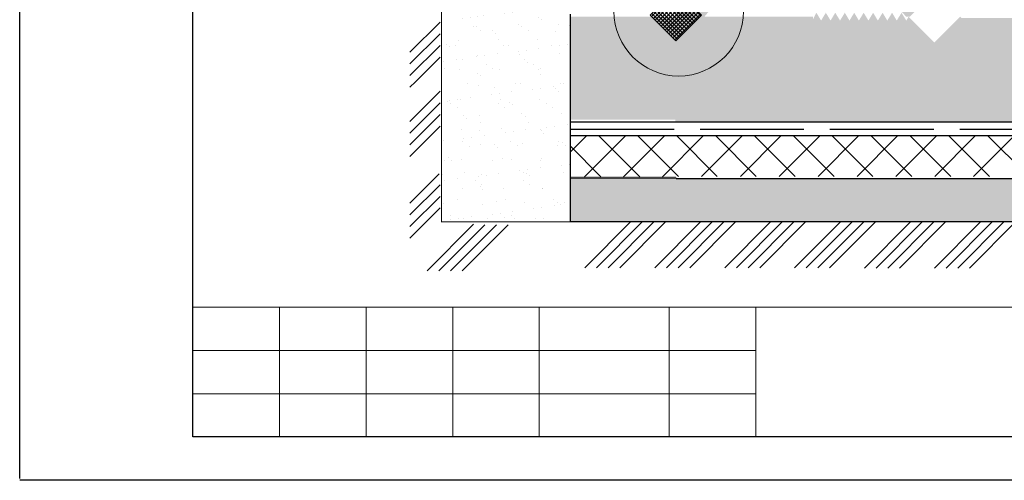
# Model space of a CAD drawing. Units: millimetres. Extents: x 1124 to 1333, y 688 to 983.
# Drawn here: x 1124 to 1238, y 688 to 741 of the extents above; entities that cross this region are included whole.
import ezdxf

# ---------------------------------------------------------------- set-up
doc = ezdxf.new("R2010")
doc.units = ezdxf.units.MM
doc.linetypes.add('ACAD_ISO02W100', pattern=[15, 12, -3])
for name, color, linetype, lineweight in [('Вспомогательные слои', 111, 'Continuous', 13), ('Размеры', 200, 'Continuous', 13), ('Слой1', 7, 'Continuous', 25), ('Стены', 14, 'Continuous', 30), ('Штампы', 7, 'Continuous', 15), ('Штрих', 151, 'Continuous', 9)]:
    doc.layers.add(name, color=color, linetype=linetype, lineweight=lineweight)
doc.layers.add('не печатный', color=7, linetype='Continuous', plot=False)
doc.linetypes.add('GOST2.303 8', pattern='A,40,[2,GOST 2.303-68.shx,S=1,R=0,X=0,Y=0],-8', length=48)

msp = doc.modelspace()

# ---------------------------------------------------------------- hatches: boundary and pattern name
at = {"layer": 'Вспомогательные слои', "linetype": 'GOST2.303 8'}
h = msp.add_hatch(dxfattribs=at)
h.set_pattern_fill('AR-CONC', color=0, scale=0.03, style=0)
h.set_pattern_definition([(50, (-1327.623, 3501.6785), (5.46554, -0.4781726), [0.5715, -6.2865]), (355, (-1327.623, 3501.6785), (-1.057285, 5.731699), [0.4572, -5.0292]), (100.451, (-1327.1676, 3501.6387), (4.408275, 5.253501), [0.4857, -5.3427]), (46.1842, (-1327.623, 3503.2025), (8.132371, -1.26127), [0.85725, -9.42975]), (96.6356, (-1326.9454, 3503.0974), (7.122127, 7.422767), [0.72855, -8.01405]), (351.184, (-1327.623, 3503.2025), (7.122138, 7.422754), [0.6858, -7.5438]), (21, (-1326.861, 3502.8215), (4.5484464, -3.0679656), [0.5715, -6.2865]), (326, (-1326.861, 3502.8215), (1.854061, 5.525639), [0.4572, -5.0292]), (71.4514, (-1326.482, 3502.566), (6.402495, 2.457686), [0.4857, -5.3427]), (37.5, (-1327.6231, 3501.6785), (0.0926581, 2.5366512), [0, -4.96824, 0, -5.1054, 0, -5.04825]), (7.5, (-1327.623, 3501.6785), (2.0045899, 3.0054172), [0, -2.91084, 0, -4.85394, 0, -1.92405]), (327.5, (-1329.3224, 3501.6785), (4.0677179, -0.1718623), [0, -1.905, 0, -5.9436, 0, -7.8867]), (317.5, (-1330.0844, 3501.6785), (4.4438754, 0.7627947), [0, -2.4765, 0, -3.94716, 0, -5.6007])])
h.paths.add_polyline_path([(1199.71, 741.78), (1187.48, 741.78), (1187.48, 729.89), (1199.71, 729.89)])
h.paths.add_polyline_path([(1229.71, 818.92), (1227.42, 818.98), (1226.25, 819.75), (1203.11, 819.69), (1202.01, 818.96), (1199.71, 818.91), (1199.71, 816.39), (1202.01, 816.33), (1203.11, 815.6), (1226.32, 815.61), (1227.42, 816.35), (1229.71, 816.4)])
h.paths.add_polyline_path([(1199.71, 753.6), (1199.71, 741.78), (1203.06, 741.78), (1204.18, 743.08, -0.218455), (1204.56, 743.26), (1214.74, 743.26)], flags=17)
h.paths.add_polyline_path([(1229.74, 765.55), (1225.54, 765.55), (1203.14, 765.6), (1202.04, 766.33), (1199.71, 766.39), (1199.71, 753.6), (1214.74, 743.26), (1224.84, 743.26, -0.218455), (1225.22, 743.08), (1226.34, 741.78), (1226.78, 741.78), (1229.75, 744.75)])
h.paths.add_polyline_path([(1229.72, 790.55), (1225.52, 790.55), (1203.13, 790.6), (1202.02, 791.33), (1199.71, 791.39), (1199.71, 768.91), (1202.04, 768.96), (1203.14, 769.69), (1225.54, 769.75), (1229.73, 769.75)])
h.paths.add_polyline_path([(1229.71, 816.4), (1227.42, 816.35), (1226.32, 815.61), (1203.11, 815.6), (1202.01, 816.33), (1199.71, 816.39), (1199.71, 793.91), (1202.02, 793.96), (1203.13, 794.69), (1225.52, 794.75), (1229.72, 794.75)])
h.paths.add_polyline_path([(1277.31, 741.62), (1273.11, 741.62), (1273.11, 737.42), (1277.31, 737.42)])
h.paths.add_polyline_path([(1274.76, 737.42), (1273.11, 737.42), (1273.11, 741.62), (1268.11, 741.62), (1232.74, 741.62), (1232.58, 741.78), (1229.61, 738.81), (1226.64, 741.78), (1226.37, 741.33), (1225.82, 742.23), (1225.27, 741.33), (1224.73, 742.23), (1224.18, 741.33), (1223.64, 742.23), (1223.09, 741.33), (1222.54, 742.23), (1222, 741.33), (1221.45, 742.23), (1220.9, 741.33), (1220.36, 742.23), (1219.81, 741.33), (1219.27, 742.23), (1218.72, 741.33), (1218.17, 742.23), (1217.63, 741.33), (1217.08, 742.23), (1216.53, 741.33), (1215.99, 742.23), (1215.61, 741.51), (1215.61, 729.62), (1274.76, 729.62)])
h.paths.add_polyline_path([(1305.61, 741.62), (1277.31, 741.62), (1277.31, 737.42), (1275.66, 737.42), (1275.66, 729.62), (1305.61, 729.62)])
h.paths.add_polyline_path([(1215.61, 741.78), (1199.71, 741.78), (1199.71, 729.62), (1215.61, 729.62)])
h.paths.add_polyline_path([(1202, 822.58), (1199.71, 822.63), (1199.71, 818.91), (1202.01, 818.96), (1203.11, 819.69), (1226.25, 819.75), (1227.42, 818.98), (1229.71, 818.92), (1229.7, 822.65), (1227.42, 822.59), (1226.32, 821.86), (1203.11, 821.84)])
h.paths.add_polyline_path([(1199.71, 825.15), (1202, 825.2), (1203.11, 825.94), (1226.25, 825.99), (1227.42, 825.22), (1229.7, 825.17), (1229.7, 834.26), (1216.36, 834.26), (1215.14, 831.82), (1215.14, 837), (1214.19, 834.26), (1199.71, 834.26)])
h = msp.add_hatch(dxfattribs=at)
h.set_pattern_fill('ANSI37', color=0, scale=0.1, style=0)
h.set_pattern_definition([(45, (408.43443, 3453.80632), (-0.224506403, 0.224506403), []), (135, (408.43443, 3453.80632), (-0.224506403, -0.224506403), [])])
h.paths.add_polyline_path([(1196.83, 741.99), (1199.8, 739.02), (1202.77, 741.99), (1199.8, 744.96)])
at = {"layer": 'Вспомогательные слои', "linetype": 'Continuous'}
h = msp.add_hatch(dxfattribs=at)
h.set_pattern_fill('AR-SAND', color=0, scale=0.05, style=0)
h.set_pattern_definition([(37.5, (-1327.549, 3495.1731), (-0.0800016, 2.4470662), [0, -1.9304, 0, -2.159, 0, -2.06375]), (7.5, (-1327.549, 3495.173), (2.2476164, 3.5841255), [0, -1.0414, 0, -1.7399, 0, -0.66675]), (327.5, (-1329.1112, 3495.1731), (3.9549619, 0.0071859), [0, -0.635, 0, -2.286, 0, -2.9845]), (317.5, (-1329.1112, 3495.173), (3.8177823, 1.1146466), [0, -0.3175, 0, -1.4986, 0, -1.7145])])
h.paths.add_polyline_path([(1199.79, 723.38), (1187.55, 723.38), (1187.55, 718.11), (1199.79, 718.11)])
h.paths.add_polyline_path([(1215.68, 723.11), (1199.79, 723.11), (1199.79, 718.11), (1215.68, 718.11)])
h.paths.add_polyline_path([(1215.68, 723.11), (1215.68, 718.11), (1305.68, 718.11), (1305.68, 723.11)])
at = {"layer": 'Штрих', "lineweight": 13}
h = msp.add_hatch(dxfattribs=at)
h.set_pattern_fill('AR-SAND', color=0, scale=0.07, style=0)
h.set_pattern_definition([(37.5, (-1055.557, 3596.674), (-0.1120022, 3.4258927), [0, -2.70256, 0, -3.0226, 0, -2.88925]), (7.5, (-1055.557, 3596.674), (3.146663, 5.0177757), [0, -1.45796, 0, -2.43586, 0, -0.93345]), (327.5, (-1057.744, 3596.674), (5.5369466, 0.0100603), [0, -0.889, 0, -3.2004, 0, -4.1783]), (317.5, (-1057.744, 3596.674), (5.344895, 1.560505), [0, -0.4445, 0, -2.09804, 0, -2.4003])])
h.paths.add_polyline_path([(1172.7, 718.08), (1187.55, 718.08), (1187.55, 742.06), (1191.58, 742.06), (1191.58, 745.54), (1172.7, 754.37)])

# ---------------------------------------------------------------- linework, layer by layer
at = {"layer": 'Вспомогательные слои', "color": 0, "linetype": 'Continuous'}
for p, q in [((1169.05, 737.66), (1172.53, 741.15)), ((1169.05, 736.32), (1172.53, 739.8)), ((1169.05, 734.97), (1172.53, 738.46)), ((1169.68, 734.26), (1172.53, 737.11)), ((1169.05, 733.62), (1169.68, 734.26)), ((1169.05, 729.69), (1172.53, 733.17)), ((1169.05, 728.34), (1172.53, 731.83)), ((1169.05, 726.99), (1172.53, 730.48)), ((1169.68, 726.28), (1172.53, 729.13)), ((1169.05, 725.64), (1169.68, 726.28)), ((1169.05, 720.24), (1172.44, 723.64)), ((1169.05, 718.9), (1172.53, 722.38)), ((1169.05, 717.55), (1172.53, 721.03)), ((1169.05, 716.2), (1172.53, 719.69))]:
    msp.add_line(p, q, dxfattribs=at)
msp.add_lwpolyline([(1199.77, 744.94), (1202.74, 741.97), (1199.77, 739), (1196.8, 741.97), (1199.77, 744.94)], dxfattribs=at)
at = {"layer": 'Вспомогательные слои', "color": 0, "linetype": 'GOST2.303 8'}
msp.add_circle((1200.09, 742.4), 7.48, dxfattribs=at)
at = {"layer": 'не печатный'}
for points in [[(1333.04, 982.85), (1333.04, 688.25), (1123.99, 688.25)], [(1123.99, 688.47), (1123.99, 982.85)]]:
    msp.add_lwpolyline(points, dxfattribs=at)
at = {"layer": 'Размеры', "color": 0}
for p, q in [((1171.04, 712.44), (1176.41, 717.81)), ((1172.38, 712.44), (1177.69, 717.75)), ((1173.73, 712.44), (1179.04, 717.75)), ((1175.07, 712.43), (1180.39, 717.75)), ((1189.26, 712.79), (1194.57, 718.11)), ((1190.6, 712.79), (1195.92, 718.11)), ((1191.95, 712.79), (1197.27, 718.11)), ((1193.29, 712.79), (1198.61, 718.11)), ((1197.33, 712.79), (1202.66, 718.11)), ((1198.68, 712.79), (1204, 718.11)), ((1200.02, 712.78), (1205.35, 718.11)), ((1201.37, 712.78), (1206.7, 718.11)), ((1205.4, 712.78), (1210.74, 718.11)), ((1206.75, 712.78), (1212.08, 718.11)), ((1208.1, 712.78), (1213.43, 718.11)), ((1209.44, 712.77), (1214.78, 718.11)), ((1213.48, 712.77), (1218.82, 718.11)), ((1214.82, 712.77), (1220.17, 718.11)), ((1216.17, 712.77), (1221.51, 718.11)), ((1217.52, 712.77), (1222.86, 718.11)), ((1221.55, 712.76), (1226.9, 718.11)), ((1222.9, 712.76), (1228.25, 718.11)), ((1224.24, 712.76), (1229.6, 718.11)), ((1225.59, 712.76), (1230.94, 718.11)), ((1229.63, 712.76), (1234.98, 718.11)), ((1230.97, 712.75), (1236.33, 718.11)), ((1232.32, 712.75), (1237.68, 718.11)), ((1233.67, 712.75), (1239.03, 718.11))]:
    msp.add_line(p, q, dxfattribs=at)
at = {"layer": 'Слой1'}
for points in [[(1143.99, 693.25), (1143.99, 973.86)], [(1326.7, 693.25), (1143.99, 693.25)]]:
    msp.add_lwpolyline(points, dxfattribs=at)
at = {"layer": 'Стены', "color": 0}
for p, q in [((1187.55, 742.06), (1187.55, 718.08)), ((1199.65, 729.59), (1187.55, 729.59)), ((1199.65, 729.62), (1305.68, 729.62)), ((1305.68, 728.03), (1187.55, 728.03)), ((1199.79, 723.12), (1187.55, 723.12)), ((1199.79, 723.11), (1305.68, 723.11)), ((1187.55, 718.11), (1305.68, 718.11))]:
    msp.add_line(p, q, dxfattribs=at)
at = {"layer": 'Штампы', "color": 0}
for points in [[(1326.99, 708.25), (1143.99, 708.25)], [(1153.99, 708.25), (1153.99, 693.25)], [(1163.99, 708.25), (1163.99, 693.25)], [(1173.99, 708.25), (1173.99, 693.25)], [(1183.99, 708.25), (1183.99, 693.25)], [(1198.99, 708.25), (1198.99, 693.25)], [(1208.99, 708.25), (1208.99, 693.25)], [(1208.99, 703.25), (1143.99, 703.25)], [(1208.99, 698.25), (1143.99, 698.25)]]:
    msp.add_lwpolyline(points, dxfattribs=at)
at = {"layer": 'Штрих', "color": 0, "lineweight": 13}
for p, q in [((1172.7, 805.57), (1172.7, 718.06)), ((1172.7, 718.08), (1187.55, 718.08))]:
    msp.add_line(p, q, dxfattribs=at)
at = {"layer": 'Штрих', "color": 0, "linetype": 'ACAD_ISO02W100', "lineweight": 25}
msp.add_line((1187.55, 728.78), (1305.68, 728.78), dxfattribs=at)
at = {"layer": 'Штрих', "color": 0, "linetype": 'ACAD_ISO02W100', "lineweight": 13}
for p, q in [((1187.55, 726.12), (1189.46, 728.03)), ((1189.22, 723.3), (1193.95, 728.03)), ((1195.6, 723.3), (1190.88, 728.03)), ((1193.71, 723.3), (1198.44, 728.03)), ((1200.06, 723.33), (1195.37, 728.03)), ((1198.2, 723.3), (1202.95, 728.05)), ((1204.55, 723.33), (1199.83, 728.05)), ((1202.72, 723.33), (1207.44, 728.05)), ((1209.05, 723.33), (1204.32, 728.05)), ((1207.21, 723.33), (1211.93, 728.05)), ((1213.54, 723.33), (1208.81, 728.05)), ((1211.7, 723.33), (1216.42, 728.05)), ((1218.03, 723.33), (1213.3, 728.05)), ((1216.19, 723.33), (1220.91, 728.05)), ((1222.52, 723.33), (1217.79, 728.05)), ((1220.68, 723.33), (1225.4, 728.05)), ((1227.01, 723.33), (1222.28, 728.05)), ((1225.17, 723.33), (1229.89, 728.05)), ((1231.5, 723.33), (1226.77, 728.05)), ((1229.66, 723.33), (1234.38, 728.05)), ((1235.99, 723.33), (1231.26, 728.05)), ((1234.15, 723.33), (1238.87, 728.05)), ((1240.48, 723.33), (1235.75, 728.05)), ((1191.11, 723.3), (1187.55, 726.86))]:
    msp.add_line(p, q, dxfattribs=at)

doc.saveas('drawing.dxf')
